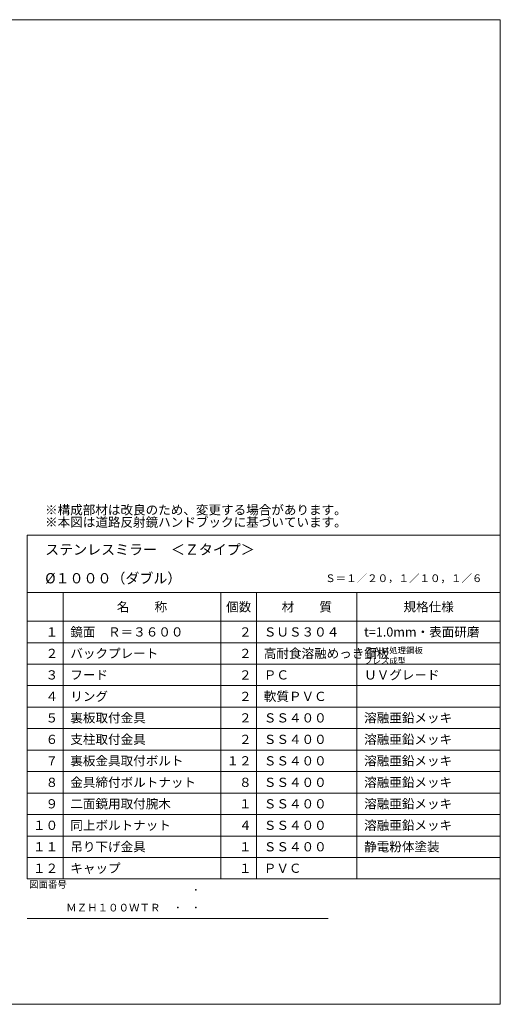
# Model space of a CAD drawing. Extents: x 19 to 409, y 11 to 286.
# Drawn here: x 275 to 409, y 11 to 286 of the extents above; entities that cross this region are included whole.
import ezdxf

# ---------------------------------------------------------------- set-up
doc = ezdxf.new("R2010")
doc.units = 0
doc.header["$LTSCALE"] = 8.4
doc.layers.add('LEVEL001', color=7, linetype='CONTINUOUS')
doc.styles.add('GMM001', font='txt')
doc.styles.add('GMM003', font='txt', dxfattribs={"width": 1.5})
doc.styles.add('GMM004', font='txt', dxfattribs={"width": 0.666667})
doc.styles.add('GMM005', font='txt')

msp = doc.modelspace()

# ---------------------------------------------------------------- linework, layer by layer
at = {"layer": 'LEVEL001', "color": 2, "linetype": 'CONTINUOUS', "lineweight": 0}
for p, q in [((277, 142), (409, 142)), ((277, 46), (277, 142)), ((277, 126), (409, 126)), ((277, 118), (409, 118)), ((277, 35), (361, 35))]:
    msp.add_line(p, q, dxfattribs=at)
at = {"layer": 'LEVEL001', "color": 6, "linetype": 'CONTINUOUS', "lineweight": 5}
for p, q in [((287, 126), (287, 46)), ((331, 126), (331, 46)), ((341, 126), (341, 46)), ((369, 126), (369, 46)), ((277, 112), (409, 112)), ((277, 106), (409, 106)), ((277, 100), (409, 100)), ((277, 94), (409, 94)), ((277, 88), (409, 88)), ((277, 82), (409, 82)), ((277, 76), (409, 76)), ((277, 70), (409, 70)), ((277, 64), (409, 64)), ((277, 58), (409, 58)), ((277, 52), (409, 52))]:
    msp.add_line(p, q, dxfattribs=at)
at = {"layer": 'LEVEL001', "color": 7, "linetype": 'CONTINUOUS', "lineweight": 20}
msp.add_line((277, 46), (409, 46), dxfattribs=at)
msp.add_lwpolyline([(409, 286), (19, 286), (19, 11), (409, 11)], close=True, dxfattribs=at)
at = {"layer": 'LEVEL001', "color": 3}
for p in [(324, 43), (319, 38), (324, 38)]:
    msp.add_point(p, dxfattribs=at)

# ---------------------------------------------------------------- texts
at = {"layer": 'LEVEL001', "color": 1, "lineweight": 13}
for s, insert, char_height, attachment_point, line_spacing_factor, style in [('{\\T1.000000;※構成部材は改良のため、変更する場合があります。}\\P{\\T1.000000;※本図は道路反射鏡ハンドブックに基づいています。}', (281.9500891, 150.3772913), 2.571428571, 1, 0.8, 'GMM001'), ('\\T1.000000;ステンレスミラー\u3000＜Ｚタイプ＞', (282, 138), 2.857142857, 4, 0.8, 'GMM001'), ('%%c\\T1.000000;１０００（ダブル）', (282, 130), 2.857142857, 4, 0.8, 'GMM001'), ('\\T1.000000;Ｓ＝１／２０，１／１０，１／６', (404, 130), 2.142857143, 6, 0.8, 'GMM001'), ('\\T1.000000;名\u3000\u3000称', (309, 122), 2.571428571, 5, 0.8, 'GMM001'), ('\\T1.000000;個数', (336, 122), 2.571428571, 5, 0.8, 'GMM001'), ('\\T1.000000;材\u3000\u3000質', (355, 122), 2.571428571, 5, 0.8, 'GMM001'), ('\\T1.000000;規格仕様', (389, 122), 2.571428571, 5, 0.8, 'GMM001'), ('\\T1.000000;１', (285.6, 115), 2.571428571, 6, 0.8, 'GMM001'), ('\\T1.000000;鏡面\u3000Ｒ＝３６００', (289, 115), 2.571428571, 4, 0.8, 'GMM001'), ('\\T1.000000;２', (339.6, 115), 2.571428571, 6, 0.8, 'GMM001'), ('\\T1.000000;ＳＵＳ３０４', (343, 115), 2.571428571, 4, 0.8, 'GMM001'), ('\\T1.000000;t=1.0mm\\T1.000000;・表面研磨', (371, 115), 2.571428571, 4, 0.8, 'GMM001'), ('\\T1.000000;２', (285.6, 109), 2.571428571, 6, 0.8, 'GMM001'), ('\\T1.000000;バックプレート', (289, 109), 2.571428571, 4, 0.8, 'GMM001'), ('\\T1.000000;２', (339.6, 109), 2.571428571, 6, 0.8, 'GMM001'), ('\\T1.000000;高耐食溶融めっき鋼板', (343, 109), 2.571428571, 4, 0.8, 'GMM004'), ('{\\T1.000000;ＺＡＭ処理鋼板}\\P{\\T1.000000;プレス成型}', (371, 110.7053308), 1.714285714, 1, 1.01, 'GMM003'), ('\\T1.000000;ＵＶグレ－ド', (371, 103), 2.571428571, 4, 0.8, 'GMM001'), ('\\T1.000000;３', (285.6, 103), 2.571428571, 6, 0.8, 'GMM001'), ('\\T1.000000;フード', (289, 103), 2.571428571, 4, 0.8, 'GMM001'), ('\\T1.000000;２', (339.6, 103), 2.571428571, 6, 0.8, 'GMM001'), ('\\T1.000000;ＰＣ', (343, 103), 2.571428571, 4, 0.8, 'GMM001'), ('\\T1.000000;４', (285.6, 97), 2.571428571, 6, 0.8, 'GMM001'), ('\\T1.000000;リング', (289, 97), 2.571428571, 4, 0.8, 'GMM001'), ('\\T1.000000;２', (339.6, 97), 2.571428571, 6, 0.8, 'GMM001'), ('\\T1.000000;軟質ＰＶＣ', (343, 97), 2.571428571, 4, 0.8, 'GMM001'), ('\\T1.000000;５', (285.6, 91), 2.571428571, 6, 0.8, 'GMM001'), ('\\T1.000000;裏板取付金具', (289, 91), 2.571428571, 4, 0.8, 'GMM001'), ('\\T1.000000;２', (339.6, 91), 2.571428571, 6, 0.8, 'GMM001'), ('\\T1.000000;ＳＳ４００', (343, 91), 2.571428571, 4, 0.8, 'GMM001'), ('\\T1.000000;溶融亜鉛メッキ', (371, 91), 2.571428571, 4, 0.8, 'GMM001'), ('\\T1.000000;６', (285.6, 85), 2.571428571, 6, 0.8, 'GMM001'), ('\\T1.000000;支柱取付金具', (289, 85), 2.571428571, 4, 0.8, 'GMM001'), ('\\T1.000000;２', (339.6, 85), 2.571428571, 6, 0.8, 'GMM001'), ('\\T1.000000;ＳＳ４００', (343, 85), 2.571428571, 4, 0.8, 'GMM001'), ('\\T1.000000;溶融亜鉛メッキ', (371, 85), 2.571428571, 4, 0.8, 'GMM001'), ('\\T1.000000;７', (285.6, 79), 2.571428571, 6, 0.8, 'GMM001'), ('\\T1.000000;裏板金具取付ボルト', (289, 79), 2.571428571, 4, 0.8, 'GMM001'), ('\\T1.000000;１２', (339.6, 79), 2.571428571, 6, 0.8, 'GMM001'), ('\\T1.000000;ＳＳ４００', (343, 79), 2.571428571, 4, 0.8, 'GMM001'), ('\\T1.000000;溶融亜鉛メッキ', (371, 79), 2.571428571, 4, 0.8, 'GMM001'), ('\\T1.000000;８', (285.6, 73), 2.571428571, 6, 0.8, 'GMM001'), ('\\T1.000000;金具締付ボルトナット', (289, 73), 2.571428571, 4, 0.8, 'GMM001'), ('\\T1.000000;８', (339.6, 73), 2.571428571, 6, 0.8, 'GMM001'), ('\\T1.000000;ＳＳ４００', (343, 73), 2.571428571, 4, 0.8, 'GMM001'), ('\\T1.000000;溶融亜鉛メッキ', (371, 73), 2.571428571, 4, 0.8, 'GMM001'), ('\\T1.000000;９', (285.6, 67), 2.571428571, 6, 0.8, 'GMM001'), ('\\T1.000000;二面鏡用取付腕木', (289, 67), 2.571428571, 4, 0.8, 'GMM001'), ('\\T1.000000;１', (339.6, 67), 2.571428571, 6, 0.8, 'GMM001'), ('\\T1.000000;ＳＳ４００', (343, 67), 2.571428571, 4, 0.8, 'GMM001'), ('\\T1.000000;溶融亜鉛メッキ', (371, 67), 2.571428571, 4, 0.8, 'GMM001'), ('\\T1.000000;１０', (285.6, 61), 2.571428571, 6, 0.8, 'GMM001'), ('\\T1.000000;同上ボルトナット', (289, 61), 2.571428571, 4, 0.8, 'GMM001'), ('\\T1.000000;４', (339.6, 61), 2.571428571, 6, 0.8, 'GMM001'), ('\\T1.000000;ＳＳ４００', (343, 61), 2.571428571, 4, 0.8, 'GMM001'), ('\\T1.000000;溶融亜鉛メッキ', (371, 61), 2.571428571, 4, 0.8, 'GMM001'), ('\\T1.000000;１１', (285.6, 55), 2.571428571, 6, 0.8, 'GMM001'), ('\\T1.000000;吊り下げ金具', (289, 55), 2.571428571, 4, 0.8, 'GMM001'), ('\\T1.000000;１', (339.6, 55), 2.571428571, 6, 0.8, 'GMM001'), ('\\T1.000000;ＳＳ４００', (343, 55), 2.571428571, 4, 0.8, 'GMM001'), ('\\T1.000000;静電粉体塗装', (371, 55), 2.571428571, 4, 0.8, 'GMM001'), ('\\T1.000000;１２', (285.6, 49), 2.571428571, 6, 0.8, 'GMM001'), ('\\T1.000000;キャップ', (289, 49), 2.571428571, 4, 0.8, 'GMM001'), ('\\T1.000000;１', (339.6, 49), 2.571428571, 6, 0.8, 'GMM001'), ('\\T1.000000;ＰＶＣ', (343, 49), 2.571428571, 4, 0.8, 'GMM001'), ('\\T1.000000;ＭＺＨ１００ＷＴＲ', (301, 38), 2.142857143, 5, 0.8, 'GMM001')]:
    msp.add_mtext(s, dxfattribs=dict(at, insert=insert, char_height=char_height, attachment_point=attachment_point, line_spacing_factor=line_spacing_factor, style=style))
at = {"layer": 'LEVEL001', "color": 2, "lineweight": 0, "insert": (277.5, 44.5), "char_height": 1.928571429, "attachment_point": 4, "line_spacing_factor": 0.8, "style": 'GMM005'}
msp.add_mtext('\\T1.370370;図面番号', dxfattribs=at)

doc.saveas('drawing.dxf')
